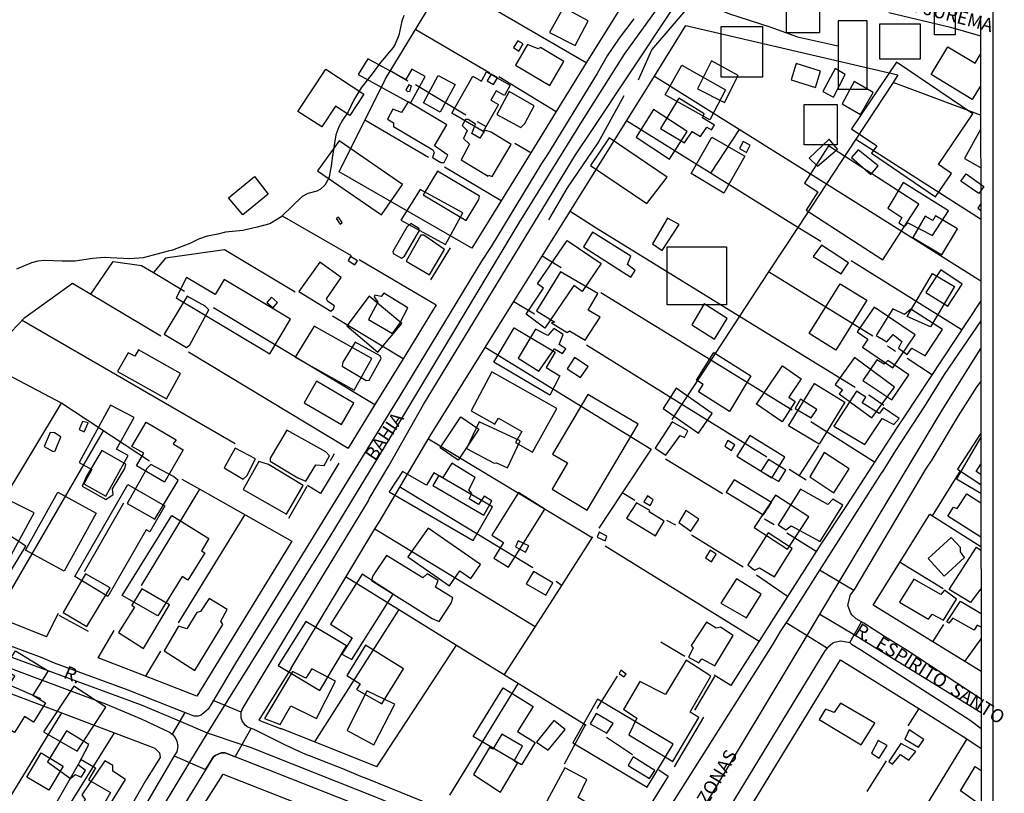
# Model space of a CAD drawing. Units: millimetres. Extents: x 187945 to 190368, y 1671513 to 1674304.
# Drawn here: x 190176 to 190361, y 1673588 to 1673733 of the extents above; entities that cross this region are included whole.
import ezdxf
from ezdxf.enums import TextEntityAlignment as Align

# ---------------------------------------------------------------- set-up
doc = ezdxf.new("R2010")
doc.units = ezdxf.units.MM
doc.header["$MEASUREMENT"] = 0
for name, color, linetype in [('EDIFICAÇÃO_REFERENCIAL', 30, 'Continuous'), ('IMAGEM', 7, 'Continuous'), ('V-CRUZAMENTO', 1, 'Continuous'), ('V-EDIFICACAO', 2, 'Continuous'), ('V-EIXO_DE_LOGRADOURO', 3, 'Continuous'), ('V-LOTE', 1, 'Continuous'), ('V-NOME_DOS_LOGRADOUROS', 7, 'Continuous'), ('V-QUADRA', 4, 'Continuous'), ('V-TALVEGUE', 7, 'Continuous'), ('V-TESTADA', 140, 'Continuous'), ('V-VALETA', 6, 'Continuous'), ('X-LIMITE_5000', 7, 'Continuous')]:
    doc.layers.add(name, color=color, linetype=linetype)
picture_1 = doc.add_image_def('image1.jpg', size_in_pixel=(4023, 4630))

# ---------------------------------------------------------------- blocks, each defined once
blk = doc.blocks.new('VALQUA')
at = {"layer": 'V-QUADRA'}
for points in [[(190291.27, 1673732.99), (190288.48, 1673729.36), (190286.27, 1673726.02), (190284.41, 1673722.69), (190275.06, 1673707.5), (190273.94, 1673705.83), (190264.48, 1673690.25), (190262.68, 1673687.54), (190247.34, 1673662.25), (190216.56, 1673612.12), (190212.09, 1673604.64), (190211.42, 1673603.52), (190210.12, 1673602.37), (190209.56, 1673602.19), (190208.79, 1673602.16), (190207.46, 1673602.69), (190196.42, 1673607.05), (190182.61, 1673612.14), (190180.26, 1673613.13), (190172.12, 1673616.14)], [(190171.01, 1673612.38), (190192.15, 1673604.5), (190198.83, 1673601.66), (190204.18, 1673599.16), (190204.66, 1673598.78), (190204.77, 1673598.7), (190205.22, 1673598.15), (190205.52, 1673597.5), (190205.7, 1673596.56), (190205.52, 1673595.51), (190205.06, 1673594.72), (190199.42, 1673585.13), (190199.15, 1673584.53), (190196.33, 1673579.97), (190191.29, 1673571.37), (190169.2, 1673535.25)]]:
    blk.add_lwpolyline(points, dxfattribs=at)

msp = doc.modelspace()

# ---------------------------------------------------------------- linework, layer by layer
at = {"layer": 'EDIFICAÇÃO_REFERENCIAL'}
for points in [[(190319.88, 1673738.5), (190326.1, 1673738.5), (190326.1, 1673730.34), (190319.88, 1673730.34)], [(190347.68, 1673734.42), (190351.56, 1673734.42), (190351.56, 1673729.96), (190347.68, 1673729.96)], [(190307.63, 1673731.51), (190315.41, 1673731.51), (190315.41, 1673722), (190307.63, 1673722)], [(190335.05, 1673732.61), (190329.6, 1673732.61), (190329.6, 1673719.79), (190335.05, 1673719.79)], [(190337.38, 1673732.03), (190344.96, 1673732.03), (190344.96, 1673725.42), (190337.38, 1673725.42)], [(190239.55, 1673722.53), (190249.36, 1673717.13), (190252.13, 1673722.14), (190249.6, 1673723.54), (190248.51, 1673721.56), (190241.39, 1673725.49)], [(190305.5, 1673714.04), (190297.14, 1673718.7), (190300.23, 1673724.25), (190308.46, 1673719.66)], [(190335.82, 1673707.76), (190347.87, 1673699.6), (190350.83, 1673703.98), (190348.4, 1673705.62), (190354.84, 1673715.15), (190340.54, 1673724.82), (190332.11, 1673712.36), (190336.83, 1673709.17)], [(190228.22, 1673715.61), (190233.47, 1673723.55), (190240.63, 1673718.82), (190238, 1673714.84), (190235.32, 1673716.61), (190232.74, 1673712.71)], [(190251.78, 1673717.19), (190254.56, 1673722.35), (190257.72, 1673720.65), (190254.92, 1673715.47)], [(190257.14, 1673715.27), (190261.03, 1673722.19), (190262.66, 1673721.28), (190263.65, 1673723.04), (190268.08, 1673720.55), (190266.97, 1673718.56), (190265.42, 1673719.43), (190264.44, 1673717.69), (190265.85, 1673716.9), (190262.99, 1673711.81)], [(190323.19, 1673716.88), (190329.41, 1673716.88), (190329.41, 1673709.31), (190323.19, 1673709.31)], [(190291.7, 1673710.74), (190297.92, 1673706.66), (190301.28, 1673711.8), (190294.93, 1673715.97)], [(190297.53, 1673703.29), (190286.65, 1673710.67), (190283.11, 1673705.46), (190293.68, 1673698.3)], [(190302, 1673703.94), (190305.89, 1673710.74), (190312.08, 1673707.19), (190308.11, 1673700.26)], [(190231.94, 1673704.46), (190243.95, 1673696.18), (190247.89, 1673701.9), (190235.99, 1673710.11)], [(190323.58, 1673697.08), (190337.96, 1673687.76), (190344.73, 1673698.2), (190327.79, 1673709.17), (190323.24, 1673702.15), (190325.79, 1673700.5)], [(190222.64, 1673700.07), (190217.91, 1673696.18), (190215.24, 1673699.42), (190220.08, 1673703.4)], [(190353.6, 1673703.9), (190356.92, 1673701.54), (190355.98, 1673700.18), (190352.6, 1673702.54)], [(190247.53, 1673695.23), (190255.91, 1673690.64), (190259.15, 1673696.57), (190251.19, 1673700.93)], [(190343.58, 1673691.95), (190349.03, 1673688.69), (190351.94, 1673693.56), (190347.86, 1673696), (190347.33, 1673695.12), (190345.93, 1673695.96)], [(190271.04, 1673677.59), (190274.34, 1673682.44), (190273.19, 1673683.23), (190278.76, 1673691.41), (190285.14, 1673687.06), (190281.58, 1673681.83), (190279.98, 1673682.92), (190274.57, 1673674.97)], [(190297.53, 1673690.19), (190308.61, 1673690.19), (190308.61, 1673679.32), (190297.53, 1673679.32)], [(190342.54, 1673677.15), (190347.31, 1673685.2), (190351.4, 1673682.78), (190346.9, 1673675.19)], [(190205.41, 1673680.66), (190222.96, 1673670.14), (190226.86, 1673676.65), (190214.44, 1673684.1), (190212.73, 1673681.24), (190207.36, 1673684.45)], [(190324.16, 1673673.97), (190329.99, 1673683.29), (190334.97, 1673680.18), (190329.12, 1673670.83)], [(190237.39, 1673675.37), (190243.22, 1673670.46), (190247.72, 1673675.8), (190241.58, 1673680.97)], [(190334.13, 1673671.37), (190339.82, 1673667.51), (190344.01, 1673673.69), (190336.31, 1673678.91), (190333.15, 1673674.25), (190335.15, 1673672.9)], [(190227.75, 1673669.51), (190238.82, 1673663.3), (190242.14, 1673669.23), (190231.32, 1673675.29)], [(190275.51, 1673662.38), (190265.02, 1673668.59), (190268.81, 1673675.01), (190276.51, 1673670.45), (190274.79, 1673667.55), (190277.38, 1673666.02)], [(190194.43, 1673666.84), (190203.59, 1673661.71), (190206.25, 1673666.46), (190198.32, 1673670.9), (190197.63, 1673669.67), (190196.43, 1673670.35)], [(190309.19, 1673659.32), (190303.36, 1673663.01), (190304.24, 1673664.4), (190303.01, 1673665.18), (190306.29, 1673670.36), (190313.21, 1673665.98)], [(190329.03, 1673664.4), (190330.39, 1673663.41), (190329.8, 1673662.61), (190335.92, 1673658.11), (190340.18, 1673663.91), (190332.66, 1673669.45)], [(190260.74, 1673659.46), (190265.21, 1673656.94), (190265.85, 1673658.07), (190270.27, 1673655.58), (190269.08, 1673653.48), (190272.23, 1673651.7), (190276.84, 1673659.85), (190264.62, 1673666.74)], [(190319.1, 1673657.38), (190314.24, 1673660.68), (190319.12, 1673667.86), (190322.67, 1673665.44), (190320.33, 1673661.99), (190321.51, 1673661.18)], [(190320.27, 1673656.6), (190325.13, 1673664.56), (190330.85, 1673661.07), (190326.03, 1673653.18)], [(190296.75, 1673659.9), (190303.36, 1673655.24), (190305.96, 1673658.93), (190299.21, 1673663.69)], [(190282.51, 1673640.83), (190292.04, 1673656.94), (190282.6, 1673662.52), (190275.99, 1673651.34), (190278.8, 1673649.67), (190275.91, 1673644.78)], [(190193.1, 1673660.51), (190187.22, 1673649.75), (190189.58, 1673648.46), (190188.08, 1673645.72), (190192.24, 1673643.45), (190196.42, 1673651.07), (190194.24, 1673652.26), (190197.5, 1673658.2)], [(190206.73, 1673652.11), (190203.2, 1673646.06), (190197.94, 1673649.13), (190199.32, 1673651.5), (190197.11, 1673652.78), (190199.76, 1673657.31), (190205.39, 1673654.02), (190204.86, 1673653.26)], [(190254.91, 1673652.48), (190258.8, 1673658.3), (190262.2, 1673656.03), (190258.29, 1673650.16)], [(190310.55, 1673650.97), (190317.16, 1673646.89), (190319.56, 1673650.78), (190313.02, 1673654.81)], [(190245.35, 1673644.28), (190261.1, 1673635.15), (190264.72, 1673641.41), (190253.71, 1673647.79), (190252.37, 1673645.48), (190247.89, 1673648.08)], [(190177.12, 1673633.29), (190183.18, 1673644.21), (190190.38, 1673640.22), (190184.37, 1673629.38)], [(190186.37, 1673628.35), (190196.32, 1673645.61), (190203.26, 1673641.62), (190200.46, 1673636.77), (190199.8, 1673637.15), (190192.59, 1673624.62)], [(190173.4, 1673642.99), (190168.66, 1673633.87), (190173.75, 1673631.11), (190178.77, 1673640.34)], [(190267.74, 1673630.15), (190274.54, 1673641.02), (190269.6, 1673644.11), (190264.6, 1673636.11), (190266.83, 1673634.72), (190265.02, 1673631.82)], [(190313.85, 1673637.57), (190320.07, 1673633.5), (190324.06, 1673639.58), (190317.84, 1673643.65)], [(190195.25, 1673624.83), (190204.58, 1673639.81), (190211.54, 1673635.47), (190210.13, 1673633.21), (190210.8, 1673632.79), (190207.61, 1673627.66), (190206.51, 1673628.34), (190201.94, 1673621.01)], [(190248.88, 1673632.09), (190256.66, 1673626.65), (190258.6, 1673629.43), (190260.66, 1673627.99), (190262.49, 1673630.6), (190252.68, 1673637.45)], [(190238.36, 1673612.82), (190246.13, 1673625.06), (190240.27, 1673628.78), (190234.33, 1673619.44), (190238.42, 1673616.84), (190236.48, 1673613.79)], [(190224.56, 1673611.66), (190232.33, 1673607), (190237.35, 1673615.37), (190229.72, 1673619.94)], [(190243.99, 1673604.48), (190248.08, 1673611.08), (190240.93, 1673615.5), (190237.4, 1673609.78), (190239.91, 1673608.23), (190239.26, 1673607.19)], [(190170.33, 1673601.9), (190175.13, 1673609.69), (190173.1, 1673610.95), (190175.26, 1673614.45), (190181.37, 1673610.67), (190178.55, 1673606.12), (190180.88, 1673604.68), (190178.65, 1673601.07), (190176.93, 1673602.13), (190175.08, 1673599.09)], [(190186.81, 1673595.6), (190192.23, 1673603.86), (190186.19, 1673607.83), (190180.55, 1673599.25)], [(190261.13, 1673598.35), (190266.76, 1673607.47), (190272.35, 1673604.02), (190269.42, 1673599.28), (190272.74, 1673597.23), (190270.18, 1673593.08)], [(190279.79, 1673597.18), (190293.78, 1673588.84), (190298.61, 1673596.93), (190284.44, 1673605.39)], [(190184.23, 1673592.82), (190181.5, 1673588.28), (190177.37, 1673590.76), (190180.11, 1673595.31)], [(190177.25, 1673576), (190187.58, 1673594.06), (190190.28, 1673592.51), (190188.98, 1673590.24), (190193.12, 1673587.87), (190183.97, 1673571.87)]]:
    msp.add_lwpolyline(points, close=True, dxfattribs=at)
for points in [[(190356.3, 1673720.42), (190354.75, 1673717.84), (190347.01, 1673722.49), (190350.14, 1673727.7), (190355.26, 1673724.62), (190356.29, 1673726.33)], [(190356.3, 1673712.18), (190353.28, 1673706.76), (190356.31, 1673705.07)], [(190356.36, 1673654.53), (190351.76, 1673646.7), (190356.36, 1673644)]]:
    msp.add_lwpolyline(points, dxfattribs=at)
at = {"layer": 'V-CRUZAMENTO'}
for points in [[(190323.76, 1673617.32), (190327.57, 1673614.95), (190327.57, 1673614.95), (190327.74, 1673615.17), (190328.55, 1673615.86), (190328.92, 1673616.05), (190330.08, 1673616.28), (190331.44, 1673616.03), (190331.44, 1673616.03), (190331.75, 1673615.97), (190331.75, 1673615.97), (190333.95, 1673619.86), (190333.95, 1673619.86), (190332.94, 1673620.43), (190332.19, 1673621.1), (190331.88, 1673621.62), (190331.42, 1673623), (190331.9, 1673624.91), (190332.5, 1673625.77), (190332.5, 1673625.77), (190329.78, 1673627.37), (190329.78, 1673627.37), (190326.09, 1673629.56), (190326.09, 1673629.56), (190320.15, 1673620.19), (190319.85, 1673619.75), (190319.85, 1673619.75), (190323.76, 1673617.32)], [(190205.06, 1673594.72), (190210.92, 1673592.16), (190210.92, 1673592.16), (190211.39, 1673592.93), (190211.39, 1673592.93), (190212.34, 1673594.49), (190212.73, 1673594.79), (190213.86, 1673595.27), (190214.61, 1673595.27), (190215.85, 1673594.78), (190215.85, 1673594.78), (190216.45, 1673594.54), (190216.45, 1673594.54), (190219.5, 1673599.87), (190219.5, 1673599.87), (190218.73, 1673600.17), (190218.37, 1673600.46), (190217.77, 1673601.3), (190217.58, 1673601.87), (190217.59, 1673602.8), (190217.62, 1673602.9), (190217.62, 1673602.9), (190212.37, 1673605.11), (190212.37, 1673605.11), (190212.09, 1673604.64), (190212.09, 1673604.64), (190211.42, 1673603.52), (190210.12, 1673602.37), (190209.56, 1673602.19), (190208.79, 1673602.16), (190207.46, 1673602.69), (190207.46, 1673602.69), (190207.02, 1673602.86), (190207.02, 1673602.86), (190204.66, 1673598.78), (190204.66, 1673598.78), (190204.77, 1673598.7), (190205.22, 1673598.15), (190205.52, 1673597.5), (190205.7, 1673596.56), (190205.52, 1673595.51), (190205.06, 1673594.72)]]:
    msp.add_lwpolyline(points, close=True, dxfattribs=at)
at = {"layer": 'V-EDIFICACAO'}
for points in [[(190278.06, 1673735.11), (190278.06, 1673735.11), (190275.46, 1673730.4), (190280.23, 1673727.94), (190282.67, 1673732.61), (190278.06, 1673735.11)], [(190269.48, 1673728.85), (190268.69, 1673727.57), (190269.66, 1673726.88), (190270.49, 1673728.25), (190269.48, 1673728.85)], [(190273.32, 1673727.32), (190271.34, 1673728.13), (190269.07, 1673724.24), (190275.49, 1673720.47), (190278.12, 1673724.98), (190273.74, 1673727.58), (190273.32, 1673727.32)], [(190305.8, 1673725.11), (190305.8, 1673725.11), (190303.18, 1673719.85), (190308.28, 1673717.26), (190310.84, 1673722.35), (190305.8, 1673725.11)], [(190321.71, 1673724.56), (190320.74, 1673721.51), (190325.32, 1673720.08), (190326.26, 1673723.13), (190321.71, 1673724.56)], [(190329.05, 1673723.65), (190326.68, 1673719.33), (190328.69, 1673718.3), (190330.93, 1673722.55), (190329.05, 1673723.65)], [(190264.51, 1673722.6), (190263.76, 1673721.34), (190264.96, 1673720.62), (190265.71, 1673721.92), (190264.51, 1673722.6)], [(190249.07, 1673720.57), (190248.49, 1673719.66), (190248.78, 1673719.33), (190249.24, 1673719.4), (190249.56, 1673720.41), (190249.07, 1673720.57)], [(190332.59, 1673721.22), (190332.59, 1673721.22), (190330.35, 1673717.01), (190330.35, 1673717.01), (190333.79, 1673715.05), (190336.16, 1673719.17), (190332.59, 1673721.22)], [(190267.87, 1673719.33), (190265.56, 1673715.02), (190270.07, 1673712.58), (190270.79, 1673713.36), (190272.57, 1673716.67), (190267.87, 1673719.33)], [(190299.71, 1673718.07), (190299.71, 1673718.07), (190296.23, 1673712.39), (190296.23, 1673712.39), (190300.78, 1673709.73), (190302.23, 1673711.84), (190303.76, 1673710.9), (190304.97, 1673712.67), (190305.8, 1673712.17), (190306.36, 1673713.01), (190304.15, 1673714.4), (190304.47, 1673715.12), (190299.71, 1673718.07)], [(190248.91, 1673717.42), (190247.65, 1673715.41), (190246.05, 1673716.02), (190245.05, 1673714.14), (190246.15, 1673713.46), (190246.15, 1673712.78), (190253.55, 1673708.4), (190253.81, 1673707.88), (190253.49, 1673706.97), (190255.08, 1673705.99), (190255.66, 1673705.99), (190256.38, 1673707.42), (190253.88, 1673709.14), (190256.15, 1673713.07), (190248.91, 1673717.42)], [(190264.49, 1673711.71), (190263.32, 1673712.1), (190262.38, 1673710.6), (190260.86, 1673711.45), (190261.57, 1673713.2), (190260.21, 1673714.08), (190259.65, 1673714.08), (190259.04, 1673712.94), (190260.01, 1673712), (190259.3, 1673710.54), (190260.4, 1673709.44), (190258.84, 1673706.51), (190263.91, 1673703.46), (190264, 1673703.66), (190264.69, 1673703.37), (190268.26, 1673709.37), (190264.49, 1673711.71)], [(190311.75, 1673709.95), (190311.07, 1673708.62), (190312.4, 1673707.88), (190313.11, 1673709.27), (190311.75, 1673709.95)], [(190327.88, 1673710.38), (190324.17, 1673706.8), (190324.17, 1673706.8), (190325.71, 1673705.35), (190325.71, 1673705.35), (190329.47, 1673708.53), (190327.88, 1673710.38), (190327.88, 1673710.38)], [(190333.33, 1673708.4), (190332.07, 1673706.97), (190332.07, 1673706.97), (190335.73, 1673703.79), (190337.07, 1673705.38), (190333.33, 1673708.4)], [(190254.43, 1673704.4), (190251.73, 1673699.93), (190259.82, 1673695.12), (190262.19, 1673699.05), (190262.32, 1673699.73), (190254.43, 1673704.4)], [(190341.8, 1673702.29), (190338.88, 1673697.46), (190341.51, 1673695.71), (190340.95, 1673694.71), (190342.06, 1673694), (190342.65, 1673694.73), (190347.29, 1673692.3), (190350.28, 1673696.97), (190341.8, 1673702.29)], [(190235.43, 1673695.51), (190236.18, 1673694.45), (190236.57, 1673694.75), (190235.84, 1673695.78), (190235.54, 1673695.58), (190235.43, 1673695.51)], [(190248.68, 1673693.89), (190246.05, 1673689.31), (190246.09, 1673688.95), (190247.68, 1673688.05), (190248.26, 1673688.47), (190251.05, 1673693.24), (190250.92, 1673693.63), (190249.43, 1673694.57), (190248.68, 1673693.89)], [(190294.77, 1673690.77), (190296.56, 1673689.54), (190296.56, 1673689.54), (190299.74, 1673694.37), (190297.6, 1673695.58), (190294.77, 1673690.77)], [(190251.86, 1673692.4), (190251.31, 1673692.4), (190248.55, 1673687.53), (190252.94, 1673684.93), (190255.76, 1673689.73), (190251.86, 1673692.4)], [(190283.48, 1673692.95), (190281.82, 1673690.19), (190290.72, 1673684.54), (190291.5, 1673685.74), (190290.1, 1673686.91), (190290.68, 1673688.44), (190283.48, 1673692.95)], [(190326.48, 1673690.54), (190326.48, 1673690.54), (190324.89, 1673688.37), (190330.18, 1673685.16), (190331.52, 1673687.2), (190326.48, 1673690.54)], [(190232.33, 1673687.33), (190228.43, 1673681.85), (190234.4, 1673678.15), (190234.95, 1673678.57), (190235.08, 1673679.12), (190233.85, 1673679.96), (190233.62, 1673680.45), (190236.35, 1673684.44), (190232.33, 1673687.33)], [(190238.11, 1673688.36), (190237.66, 1673687.63), (190238.91, 1673686.82), (190239.42, 1673687.6), (190238.11, 1673688.36)], [(190277.47, 1673685.51), (190277.47, 1673685.51), (190272.99, 1673678.21), (190272.99, 1673678.21), (190276.44, 1673676.07), (190275.82, 1673675.95), (190278.73, 1673674.13), (190279.19, 1673674.45), (190282.15, 1673672.69), (190282.15, 1673672.69), (190284.95, 1673676.99), (190284.95, 1673676.99), (190282.67, 1673678.35), (190282.67, 1673678.35), (190284.48, 1673681.46), (190277.47, 1673685.51)], [(190348.82, 1673685.87), (190348.82, 1673685.87), (190346.02, 1673681.65), (190350.18, 1673679.09), (190352.84, 1673683.21), (190348.82, 1673685.87)], [(190244.37, 1673681.49), (190243.85, 1673680.91), (190242.65, 1673681.16), (190242.52, 1673680.84), (190243.26, 1673679.83), (190241.48, 1673676.59), (190245.96, 1673673.96), (190247.29, 1673675.74), (190248.88, 1673678.73), (190244.37, 1673681.49)], [(190203.18, 1673673.8), (190207.37, 1673671.33), (190207.98, 1673671.85), (190211.52, 1673678.37), (190210.87, 1673679.09), (190207.46, 1673680.97), (190203.18, 1673673.8)], [(190223.3, 1673680.77), (190222.41, 1673679.76), (190223.58, 1673678.74), (190224.39, 1673679.75), (190223.3, 1673680.77)], [(190304.45, 1673679.48), (190302.11, 1673675.55), (190306.39, 1673672.86), (190308.76, 1673676.78), (190308.76, 1673676.78), (190304.45, 1673679.48)], [(190343.23, 1673678.54), (190342, 1673677.53), (190339.86, 1673678.6), (190336.74, 1673673.54), (190338.74, 1673672.37), (190338.74, 1673672.37), (190339.9, 1673673.73), (190339.9, 1673673.73), (190341.54, 1673672.47), (190340.9, 1673671.2), (190340.9, 1673671.2), (190342.52, 1673670.03), (190343.43, 1673671.2), (190343.43, 1673671.2), (190345.89, 1673669.74), (190349.14, 1673674.71), (190343.23, 1673678.54)], [(190275.1, 1673673.57), (190272.83, 1673674.77), (190269.55, 1673669.29), (190269.55, 1673669.29), (190273.45, 1673666.85), (190273.45, 1673666.85), (190276.35, 1673671.04), (190276.35, 1673671.04), (190277.9, 1673670.19), (190277.9, 1673670.19), (190278.51, 1673671.04), (190277.28, 1673671.88), (190278.03, 1673673.76), (190276.27, 1673674.89), (190275.1, 1673673.57)], [(190238.98, 1673672.34), (190236.67, 1673668.6), (190236.54, 1673667.82), (190241.02, 1673665.1), (190241.58, 1673665.2), (190243.88, 1673669.25), (190243.65, 1673669.74), (190238.98, 1673672.34)], [(190280.14, 1673669.45), (190278.77, 1673667.34), (190281.24, 1673665.68), (190282.7, 1673667.73), (190280.14, 1673669.45)], [(190338.24, 1673668.2), (190336.83, 1673669.03), (190336.83, 1673669.03), (190334.21, 1673665.1), (190334.21, 1673665.1), (190339.63, 1673661.53), (190342.84, 1673666.21), (190342.84, 1673666.21), (190338.92, 1673668.9), (190338.24, 1673668.2)], [(190231.71, 1673665.03), (190229.4, 1673660.94), (190236.45, 1673656.85), (190238.72, 1673660.91), (190231.71, 1673665.03)], [(190334.08, 1673660.94), (190334.75, 1673662.01), (190333.04, 1673663.12), (190328.76, 1673656.59), (190328.76, 1673656.59), (190334.58, 1673653.14), (190334.58, 1673653.14), (190337.86, 1673658.03), (190337.86, 1673658.03), (190340.02, 1673656.87), (190341.03, 1673657.99), (190341.03, 1673657.99), (190338.11, 1673660.02), (190337.26, 1673658.93), (190334.08, 1673660.94)], [(190322.49, 1673661.63), (190321.52, 1673659.91), (190324.54, 1673658.15), (190325.58, 1673659.71), (190322.49, 1673661.63)], [(190187.86, 1673657.42), (190187.2, 1673655.96), (190188.15, 1673655.51), (190188.89, 1673657.17), (190187.86, 1673657.42)], [(190262.25, 1673657.41), (190259.85, 1673652.37), (190265.04, 1673649.65), (190265.5, 1673649.71), (190267.54, 1673648.77), (190269.94, 1673653.84), (190262.25, 1673657.41)], [(190295.26, 1673652.44), (190297.25, 1673651.15), (190297.25, 1673651.15), (190299.93, 1673654.81), (190299.93, 1673654.81), (190300.75, 1673654.42), (190301.39, 1673655.72), (190298.47, 1673657.41), (190295.26, 1673652.44)], [(190181.76, 1673655.39), (190180.65, 1673652.76), (190182.31, 1673651.82), (190182.7, 1673651.92), (190183.77, 1673654.55), (190182.57, 1673655.3), (190181.76, 1673655.39)], [(190226.16, 1673655.82), (190223.07, 1673650.59), (190223.01, 1673650.01), (190228.24, 1673646.86), (190229.73, 1673646.27), (190231.61, 1673649.29), (190233.14, 1673649.19), (190234.18, 1673651.01), (190233.49, 1673651.76), (190226.16, 1673655.82)], [(190308.9, 1673653.89), (190308.32, 1673652.82), (190309.6, 1673651.99), (190310.21, 1673653.05), (190308.9, 1673653.89)], [(190188.57, 1673647.21), (190187.79, 1673645.33), (190192.21, 1673642.83), (190193.57, 1673643.74), (190193.47, 1673644.84), (190195.75, 1673648.61), (190195.97, 1673649.45), (190191.49, 1673651.99), (190188.57, 1673647.21)], [(190216.49, 1673652.47), (190214.41, 1673648.74), (190217.98, 1673646.6), (190218.66, 1673647.28), (190220.28, 1673650.43), (190216.49, 1673652.47)], [(190326.94, 1673651.64), (190326.94, 1673651.64), (190324.28, 1673647.05), (190324.28, 1673647.05), (190328.77, 1673644.05), (190328.77, 1673644.05), (190331.65, 1673648.58), (190331.65, 1673648.58), (190326.94, 1673651.64)], [(190222.75, 1673649.36), (190220.9, 1673649.91), (190217.98, 1673644.68), (190226.09, 1673640.04), (190229.24, 1673645.43), (190222.75, 1673649.36)], [(190316.49, 1673650.3), (190315.09, 1673648.12), (190318.47, 1673646.18), (190319.77, 1673648.32), (190316.49, 1673650.3)], [(190199.93, 1673648.64), (190196.23, 1673642.05), (190201.43, 1673639.13), (190205.78, 1673646.37), (190204.93, 1673647.12), (190200.68, 1673649.39), (190199.93, 1673648.64)], [(190257.09, 1673649.65), (190255.4, 1673646.95), (190254.68, 1673647.31), (190253.58, 1673645.46), (190263.09, 1673639.85), (190263.09, 1673639.85), (190264.59, 1673642.54), (190263.18, 1673643.41), (190262.15, 1673641.89), (190260.34, 1673642.96), (190260.86, 1673643.95), (190260.3, 1673644.62), (190261.5, 1673646.92), (190257.09, 1673649.65)], [(190310.06, 1673646.5), (190308.57, 1673644.16), (190315.55, 1673639.91), (190315.55, 1673639.91), (190317.07, 1673642.25), (190310.06, 1673646.5)], [(190322.49, 1673644.75), (190318.34, 1673638.06), (190319.77, 1673637.15), (190320.74, 1673637.87), (190326.19, 1673634.95), (190326.19, 1673634.95), (190330.44, 1673641.73), (190328.56, 1673642.9), (190327.62, 1673641.86), (190322.49, 1673644.75)], [(190293.8, 1673643.53), (190293.13, 1673642.37), (190294.31, 1673641.66), (190294.91, 1673642.78), (190293.8, 1673643.53)], [(190294.16, 1673640.5), (190294.28, 1673640.74), (190291.75, 1673642.16), (190289.87, 1673639.29), (190295.33, 1673636.02), (190295.33, 1673636.02), (190296.92, 1673638.78), (190294.16, 1673640.5)], [(190301.04, 1673640.72), (190299.71, 1673638.48), (190299.71, 1673638.48), (190301.98, 1673636.86), (190303.47, 1673639.1), (190301.04, 1673640.72)], [(190172.86, 1673636.93), (190169.99, 1673632.45), (190169.99, 1673632.45), (190174.23, 1673629.82), (190174.52, 1673629.63), (190177.21, 1673634.04), (190172.86, 1673636.93)], [(190269.59, 1673635.08), (190269.03, 1673633.94), (190270.92, 1673632.93), (190271.53, 1673634.13), (190269.59, 1673635.08)], [(190284.74, 1673636.7), (190284.35, 1673635.72), (190285.85, 1673635.04), (190286.2, 1673635.92), (190284.74, 1673636.7)], [(190312.63, 1673630.56), (190313.92, 1673629.56), (190314.8, 1673629.98), (190317.62, 1673628.32), (190320.93, 1673633.65), (190320.93, 1673633.65), (190316.46, 1673636.57), (190312.63, 1673630.56)], [(190346.45, 1673631.73), (190349.46, 1673628.45), (190353.29, 1673631.96), (190352.52, 1673632.97), (190352.55, 1673633.78), (190350.76, 1673635.66), (190346.45, 1673631.73)], [(190305.6, 1673633.28), (190304.7, 1673631.88), (190305.8, 1673631.11), (190306.72, 1673632.58), (190305.6, 1673633.28)], [(190244.85, 1673632.32), (190242.29, 1673628.49), (190242.03, 1673627.64), (190253.42, 1673620.5), (190254.72, 1673619.95), (190256.99, 1673623.39), (190257.29, 1673624.36), (190254.07, 1673626.34), (190254.53, 1673627.64), (190252.51, 1673628.88), (190251.7, 1673628.1), (190244.85, 1673632.32)], [(190188.39, 1673628.9), (190184.19, 1673621.64), (190184.19, 1673621.64), (190188.67, 1673618.98), (190193.01, 1673626.23), (190193.01, 1673626.23), (190188.39, 1673628.9), (190188.39, 1673628.9)], [(190272.41, 1673629.33), (190271.08, 1673626.99), (190274.75, 1673624.88), (190274.75, 1673624.88), (190276.05, 1673627.19), (190272.41, 1673629.33)], [(190310.52, 1673627.93), (190307.59, 1673623.39), (190312.37, 1673620.6), (190315.16, 1673625.08), (190310.52, 1673627.93), (190310.52, 1673627.93)], [(190343.75, 1673627.87), (190341.06, 1673623.55), (190341.06, 1673623.55), (190346.54, 1673620.37), (190347.25, 1673621.31), (190347.25, 1673621.31), (190349.37, 1673620.21), (190351.77, 1673624.1), (190349.56, 1673625.83), (190349.56, 1673625.83), (190348.82, 1673624.98), (190343.75, 1673627.87)], [(190198.98, 1673626.07), (190198.8, 1673625.76), (190197.11, 1673622.97), (190197.59, 1673622.61), (190194.61, 1673617.87), (190199.3, 1673614.89), (190199.3, 1673614.89), (190204.15, 1673623.03), (190204.15, 1673623.03), (190198.98, 1673626.07)], [(190207.4, 1673618.55), (190205.87, 1673619.07), (190203.15, 1673614.46), (190208.88, 1673610.75), (190208.88, 1673610.75), (190214.15, 1673619.37), (190213.79, 1673620.01), (190214.96, 1673622.16), (190211.59, 1673624.27), (190209.99, 1673621.83), (190209.28, 1673621.64), (190207.4, 1673618.55)], [(190304.9, 1673619.82), (190304.9, 1673619.82), (190302.01, 1673615.44), (190302.38, 1673614.91), (190301.49, 1673613.26), (190303.48, 1673612.19), (190304.02, 1673612.91), (190306.46, 1673611.61), (190309.9, 1673617.32), (190307.53, 1673618.85), (190306.72, 1673618.68), (190304.9, 1673619.82)], [(190227.2, 1673610.54), (190221.97, 1673601.74), (190224.93, 1673600.64), (190226.94, 1673604.11), (190231.35, 1673601.9), (190231.7, 1673601.73), (190235.28, 1673608.75), (190230.86, 1673611.06), (190229.76, 1673609.3), (190227.2, 1673610.54)], [(190292.4, 1673608.69), (190289.48, 1673603.72), (190289.34, 1673603.52), (190291.82, 1673601.81), (190290.33, 1673598.69), (190298.57, 1673593.69), (190303.47, 1673601.9), (190301.8, 1673602.93), (190301.95, 1673603.17), (190305.68, 1673609.69), (190301.1, 1673612.71), (190297.18, 1673606.25), (190292.4, 1673608.69)], [(190288.8, 1673610.83), (190288.48, 1673610.21), (190289.39, 1673609.56), (190289.84, 1673610.05), (190288.8, 1673610.83)], [(190241.19, 1673606.9), (190237.49, 1673599.5), (190242.22, 1673596.91), (190242.46, 1673596.78), (190246.4, 1673604.43), (190246.12, 1673604.57), (190241.19, 1673606.9)], [(190330.02, 1673604.63), (190328.85, 1673602.84), (190327.2, 1673603.49), (190326, 1673601.55), (190326, 1673601.55), (190333.92, 1673596.78), (190336.45, 1673600.86), (190330.02, 1673604.63)], [(190284.22, 1673602.68), (190283.06, 1673600.74), (190286.2, 1673598.98), (190286.2, 1673598.98), (190287.37, 1673600.83), (190284.22, 1673602.68)], [(190276.25, 1673601.37), (190273.03, 1673597.29), (190273.03, 1673597.29), (190275.17, 1673595.77), (190278.39, 1673599.7), (190278.39, 1673599.7), (190276.25, 1673601.37), (190276.25, 1673601.37)], [(190184.84, 1673599.44), (190181.24, 1673593.63), (190185.6, 1673590.5), (190185.6, 1673590.5), (190186.46, 1673591.23), (190187.6, 1673590.71), (190188.38, 1673592), (190187.01, 1673593.04), (190189.03, 1673596.84), (190184.84, 1673599.44)], [(190266.47, 1673598.8), (190266.47, 1673598.8), (190264.78, 1673595.96), (190264.19, 1673596.28), (190261.15, 1673591.23), (190261.15, 1673591.23), (190265.95, 1673588.11), (190266.22, 1673587.95), (190269.42, 1673593.32), (190268.78, 1673593.82), (190270.4, 1673596.55), (190270.4, 1673596.55), (190266.47, 1673598.8)], [(190342.88, 1673599.6), (190342.1, 1673597.88), (190344.63, 1673596.39), (190344.63, 1673596.39), (190345.63, 1673597.78), (190345.63, 1673597.78), (190342.88, 1673599.6)], [(190337.07, 1673597.59), (190335.83, 1673595.25), (190337.29, 1673594.32), (190337.29, 1673594.32), (190338.76, 1673596.66), (190337.07, 1673597.59), (190337.07, 1673597.59)], [(190341.35, 1673597.07), (190339.06, 1673593.65), (190339.79, 1673593.19), (190341.25, 1673594.99), (190342.84, 1673593.95), (190344.13, 1673595.52), (190341.35, 1673597.07)], [(190291.11, 1673594.54), (190290.2, 1673592.95), (190294.22, 1673590.51), (190295.2, 1673592), (190291.11, 1673594.54)], [(190187.73, 1673587.4), (190188.31, 1673586.52), (190187.6, 1673585.19), (190189.06, 1673584.25), (190190.36, 1673585.42), (190192.34, 1673584.54), (190195.91, 1673590.3), (190195.91, 1673590.3), (190193.51, 1673591.84), (190193.54, 1673592.95), (190192.05, 1673593.82), (190187.73, 1673587.4)], [(190278.32, 1673592.49), (190272.44, 1673581.59), (190272.44, 1673581.59), (190277.96, 1673579.35), (190278.93, 1673580.58), (190285.52, 1673577.85), (190286.96, 1673580.4), (190287.34, 1673580.32), (190288.15, 1673582.1), (190282.41, 1673584.86), (190282.54, 1673585.84), (190280.82, 1673586.91), (190282.47, 1673590.28), (190278.32, 1673592.49)]]:
    msp.add_lwpolyline(points, close=True, dxfattribs=at)
for points in [[(190356.31, 1673698.23), (190355.77, 1673697.45), (190356.31, 1673697.1)], [(190356.36, 1673647.53), (190355.49, 1673648.06), (190356.36, 1673649.44)], [(190356.37, 1673635.77), (190350.17, 1673639.69), (190351.2, 1673641.4), (190351.88, 1673641.12), (190353.72, 1673643.85), (190356.36, 1673642.21)], [(190356.38, 1673626.21), (190354.4, 1673623.51), (190350.41, 1673625.94), (190355.51, 1673633.86), (190356.37, 1673633.3)], [(190356.38, 1673618.86), (190355.66, 1673619.24), (190355.07, 1673618.3), (190351.09, 1673620.56), (190350.32, 1673619.62), (190349.96, 1673619.85), (190352.55, 1673623.74), (190356.38, 1673621.42)], [(190356.39, 1673610.55), (190353.33, 1673612.44), (190356.38, 1673616.71)], [(190356.41, 1673585.43), (190352.51, 1673588.15), (190355.3, 1673592.74), (190356.4, 1673592)]]:
    msp.add_lwpolyline(points, dxfattribs=at)
at = {"layer": 'V-EIXO_DE_LOGRADOURO'}
for points in [[(190214.35, 1673603.93), (190234.46, 1673636.18), (190246.23, 1673655.49), (190269.77, 1673694.69), (190281.54, 1673713.77), (190289.53, 1673726.35), (190297.15, 1673736.99), (190301.1, 1673740.93), (190304.56, 1673743.99)], [(190329.78, 1673627.37), (190349.07, 1673659.57), (190356.33, 1673671.11)], [(190206.32, 1673601.1), (190198.89, 1673604.27), (190171.66, 1673614.26), (190146.56, 1673624.17), (190137.64, 1673627.95)], [(190326.16, 1673621.33), (190329.78, 1673627.37)], [(190323.76, 1673617.32), (190326.16, 1673621.33)], [(190326.16, 1673621.33), (190332.44, 1673617.55)], [(190296.06, 1673571.39), (190303.78, 1673583.97), (190323.76, 1673617.32)], [(190332.44, 1673617.55), (190356.39, 1673602.89)], [(190211.27, 1673598.99), (190214.35, 1673603.93)], [(190211.27, 1673598.99), (190206.32, 1673601.1)], [(190208.16, 1673593.84), (190211.07, 1673598.67), (190211.27, 1673598.99)], [(190217.39, 1673596.93), (190211.27, 1673598.99)], [(190284.67, 1673569.33), (190280.23, 1673571.42), (190243.3, 1673586.81), (190219.32, 1673596.28), (190217.39, 1673596.93)], [(190169.91, 1673530.95), (190177.54, 1673543.05), (190208.16, 1673593.84)]]:
    msp.add_lwpolyline(points, dxfattribs=at)
at = {"layer": 'V-LOTE'}
for points in [[(190260.85, 1673689.92), (190235.98, 1673704.25), (190244.65, 1673721.72), (190253.92, 1673736.95), (190262.77, 1673750.71), (190283.42, 1673740.68)], [(190282.33, 1673724.7), (190261.29, 1673736.96), (190261.28, 1673736.96), (190256.09, 1673740.32)], [(190289.96, 1673736.98), (190283.25, 1673726.19)], [(190250.35, 1673730.96), (190264.24, 1673722.84)], [(190295.13, 1673722.23), (190301.04, 1673731.7)], [(190301.04, 1673731.7), (190340.77, 1673722.43), (190339.89, 1673721)], [(190283.25, 1673726.19), (190282.33, 1673724.7)], [(190282.33, 1673724.7), (190276.7, 1673715.58)], [(190248.87, 1673721.25), (190245.55, 1673723.18)], [(190265.92, 1673722.13), (190276.7, 1673715.58)], [(190274.08, 1673688.48), (190295.13, 1673722.23)], [(190295.13, 1673722.23), (190327.39, 1673701.99)], [(190259.75, 1673714.87), (190250.33, 1673720.58)], [(190339.89, 1673721), (190332.93, 1673710.41)], [(190356.3, 1673714.91), (190339.89, 1673721)], [(190276.7, 1673715.58), (190271.92, 1673707.84)], [(190240.82, 1673714), (190252.71, 1673707.03)], [(190263.6, 1673712.7), (190261.96, 1673713.63)], [(190322.05, 1673693.85), (190289.91, 1673713.85)], [(190305.68, 1673704.04), (190311.09, 1673712.21)], [(190271.92, 1673707.84), (190268.91, 1673709.61)], [(190332.93, 1673710.41), (190327.39, 1673701.99)], [(190332.93, 1673710.41), (190356.31, 1673695.46)], [(190271.92, 1673707.84), (190260.85, 1673689.92)], [(190255.76, 1673705.22), (190266.38, 1673698.88)], [(190327.39, 1673701.99), (190322.05, 1673693.85)], [(190327.39, 1673701.99), (190356.33, 1673683.83)], [(190225.28, 1673696), (190238.22, 1673688.6)], [(190279.33, 1673696.89), (190284.22, 1673693.74)], [(190284.19, 1673693.76), (190311.1, 1673677.2)], [(190322.05, 1673693.85), (190316.54, 1673685.48)], [(190326.31, 1673691.2), (190322.05, 1673693.85)], [(190227.76, 1673681.68), (190214.49, 1673689.64), (190203.39, 1673688.09), (190201.13, 1673685.39)], [(190268.77, 1673679.96), (190274.08, 1673688.48)], [(190277.61, 1673686.26), (190274.08, 1673688.48)], [(190189.42, 1673681.32), (190193.62, 1673687.42), (190198.93, 1673686.71), (190201.13, 1673685.39)], [(190239.72, 1673687.8), (190254.18, 1673679.31)], [(190352.67, 1673674.72), (190332.04, 1673687.56)], [(190201.13, 1673685.39), (190206.98, 1673681.89)], [(190316.54, 1673685.48), (190311.1, 1673677.2)], [(190336.1, 1673673.42), (190316.54, 1673685.48)], [(190169.07, 1673668.7), (190177.03, 1673676.92), (190185.97, 1673683.37), (190202.52, 1673673.51)], [(190305.67, 1673668.93), (190285.08, 1673681.55)], [(190254.18, 1673679.31), (190247.98, 1673669.21)], [(190263.38, 1673671.32), (190268.77, 1673679.96)], [(190268.77, 1673679.96), (190272.65, 1673677.65)], [(190356.33, 1673680.08), (190341.97, 1673658.34)], [(190212.42, 1673678.8), (190242.7, 1673660.61)], [(190216.45, 1673653.28), (190176.52, 1673676.39)], [(190247.98, 1673669.21), (190234.75, 1673677.17)], [(190311.1, 1673677.2), (190305.67, 1673668.93)], [(190311.1, 1673677.2), (190332.77, 1673663.86)], [(190207.7, 1673670.51), (190237.68, 1673652.44)], [(190253.06, 1673654.77), (190263.38, 1673671.32)], [(190294.5, 1673652.22), (190263.38, 1673671.32)], [(190282.38, 1673671.83), (190300.27, 1673660.72)], [(190340.32, 1673670.58), (190338.85, 1673671.56)], [(190169.07, 1673668.7), (190183.93, 1673660.86), (190200.4, 1673650.07)], [(190247.98, 1673669.21), (190242.7, 1673660.61)], [(190305.67, 1673668.93), (190300.27, 1673660.72)], [(190320.94, 1673659.58), (190305.67, 1673668.93)], [(190347.12, 1673666.23), (190342.54, 1673669.25)], [(190183.85, 1673660.9), (190167.66, 1673634.08)], [(190335.31, 1673662.43), (190338.15, 1673660.52)], [(190242.7, 1673660.61), (190237.68, 1673652.44)], [(190300.27, 1673660.72), (190298.38, 1673657.84)], [(190300.27, 1673660.72), (190316.2, 1673650.83)], [(190336.4, 1673649.83), (190324.45, 1673657.36)], [(190171.54, 1673620.86), (190191.77, 1673655.72)], [(190340.5, 1673656.16), (190331.13, 1673641.69)], [(190356.35, 1673655.24), (190352, 1673648.48)], [(190243.46, 1673638.59), (190253.06, 1673654.77)], [(190252.73, 1673654.21), (190283.45, 1673635.7)], [(190294.52, 1673652.25), (190289.07, 1673644.06)], [(190322.33, 1673647.32), (190325.94, 1673652.92)], [(190307.87, 1673643.89), (190297.22, 1673650.38)], [(190235.95, 1673649.61), (190232.5, 1673643.95)], [(190320.42, 1673648.52), (190323.58, 1673646.53)], [(190352.49, 1673648.16), (190347.25, 1673639.77)], [(190352, 1673648.48), (190356.36, 1673645.6)], [(190206.5, 1673646.62), (190209.82, 1673644.75)], [(190198.9, 1673626.67), (190209.82, 1673644.75)], [(190209.82, 1673644.75), (190227.1, 1673635.01)], [(190232.5, 1673643.95), (190230.07, 1673645.41)], [(190272.31, 1673630.01), (190247.46, 1673645.05)], [(190289.07, 1673644.06), (190284.67, 1673637.44)], [(190291.47, 1673642.65), (190289.07, 1673644.06)], [(190195.55, 1673642.11), (190188.13, 1673629.25)], [(190218.29, 1673639.97), (190205.76, 1673619.7)], [(190299.11, 1673637.99), (190297.47, 1673638.88)], [(190317.55, 1673638.07), (190315.79, 1673639.14)], [(190336.18, 1673623.01), (190346.8, 1673640.08)], [(190346.79, 1673640.06), (190356.37, 1673634)], [(190226.98, 1673611.15), (190242.67, 1673637.28)], [(190242.67, 1673637.28), (190243.46, 1673638.59)], [(190242.67, 1673637.28), (190272.74, 1673619.02)], [(190227.1, 1673635.01), (190209.27, 1673605.91)], [(190283.51, 1673635.79), (190277.68, 1673626.71)], [(190311.77, 1673630.13), (190302.09, 1673636.13)], [(190325.43, 1673633.03), (190319.97, 1673636.48)], [(190285.89, 1673634.14), (190314.75, 1673616.26)], [(190326.2, 1673634.24), (190325.43, 1673633.03)], [(190325.43, 1673633.03), (190320.08, 1673624.62)], [(190341.19, 1673631.06), (190349.31, 1673626.09)], [(190237.28, 1673628.29), (190257.99, 1673615.52)], [(190320.08, 1673624.62), (190314.26, 1673628.62)], [(190277.68, 1673626.71), (190272.74, 1673619.02)], [(190277.68, 1673626.71), (190276.69, 1673627.41)], [(190320.08, 1673624.62), (190309.46, 1673607.94)], [(190247.2, 1673622.17), (190231.33, 1673597.35)], [(190347.35, 1673616.12), (190336.18, 1673623.01)], [(190181.08, 1673617.06), (190171.54, 1673620.86)], [(190181.08, 1673617.06), (190183.33, 1673621.48)], [(190272.74, 1673619.02), (190266.96, 1673610.02)], [(190347.35, 1673616.12), (190349.39, 1673619.4)], [(190190.76, 1673613.12), (190193.78, 1673618.25)], [(190243.05, 1673592.69), (190257.99, 1673615.52)], [(190257.99, 1673615.52), (190282.32, 1673600.51)], [(190300.84, 1673613.36), (190296.31, 1673616.07)], [(190356.39, 1673610.55), (190347.35, 1673616.12)], [(190154.53, 1673613.96), (190201.41, 1673596.17)], [(190199.66, 1673609.65), (190190.76, 1673613.12)], [(190202.49, 1673614.37), (190199.66, 1673609.65)], [(190312.54, 1673584.14), (190330.03, 1673612.76)], [(190330.03, 1673612.76), (190344.7, 1673603.6)], [(190209.27, 1673605.91), (190199.66, 1673609.65)], [(190284.35, 1673603.59), (190288.17, 1673609.71)], [(190309.46, 1673607.94), (190306.35, 1673609.85)], [(190269.54, 1673608.39), (190256.65, 1673587.34)], [(190344.7, 1673603.6), (190342.66, 1673600.37)], [(190344.7, 1673603.6), (190353.75, 1673597.95)], [(190167.78, 1673576.46), (190183.96, 1673602.79)], [(190231.33, 1673597.35), (190225.07, 1673599.84)], [(190278.28, 1673593.24), (190282.22, 1673600.57)], [(190193.76, 1673599.07), (190183.74, 1673582.95)], [(190286.14, 1673598.25), (190291.02, 1673594.97)], [(190201.41, 1673596.17), (190202.29, 1673595.32), (190202.38, 1673594.4), (190199.68, 1673590.06)], [(190243.05, 1673592.69), (190231.33, 1673597.35)], [(190353.75, 1673597.95), (190343.58, 1673581.38)], [(190353.75, 1673597.95), (190356.4, 1673596.09)], [(190338.59, 1673593.77), (190334.96, 1673588.06)], [(190208.53, 1673582.33), (190214.2, 1673591.29)], [(190214.2, 1673591.29), (190264.9, 1673571.42)], [(190297.7, 1673590.94), (190287.67, 1673574.83), (190278.44, 1673578.61)], [(190295.95, 1673592.13), (190297.7, 1673590.94)], [(190199.68, 1673590.06), (190193.31, 1673579.06)]]:
    msp.add_lwpolyline(points, dxfattribs=at)
at = {"layer": 'V-QUADRA'}
for points in [[(190257.87, 1673583.66), (190241.24, 1673590.44), (190240.02, 1673590.85), (190236.67, 1673592.28), (190229.28, 1673595.2), (190225.76, 1673596.82), (190220.05, 1673599.66), (190219.5, 1673599.87), (190218.73, 1673600.17), (190218.37, 1673600.46), (190217.77, 1673601.3), (190217.58, 1673601.87), (190217.59, 1673602.8), (190217.62, 1673602.9), (190217.82, 1673603.57), (190228.14, 1673620.68), (190241.5, 1673642.56), (190241.63, 1673642.95), (190245.31, 1673649.12), (190251.82, 1673660.63), (190280.29, 1673707.47), (190283.28, 1673711.82), (190298.24, 1673734.42)], [(190339.11, 1673734.13), (190350.66, 1673731.39), (190356.28, 1673729.8)], [(190356.33, 1673676.33), (190349.5, 1673666.25), (190345.76, 1673660.32), (190340.32, 1673651.98), (190337.81, 1673647.93), (190337.75, 1673647.96), (190326.09, 1673629.56), (190320.15, 1673620.19), (190319.85, 1673619.75), (190318.71, 1673618.08), (190317.19, 1673615.49), (190291.13, 1673574.27)], [(190356.39, 1673605.38), (190342.52, 1673614.5), (190338.27, 1673617.09), (190334.38, 1673619.62), (190333.95, 1673619.86), (190332.94, 1673620.43), (190332.19, 1673621.1), (190331.88, 1673621.62), (190331.42, 1673623), (190331.9, 1673624.91), (190332.5, 1673625.77), (190332.75, 1673626.13), (190346.05, 1673648.5), (190347.2, 1673650.26), (190352.13, 1673658.49), (190355.67, 1673664.01), (190356.34, 1673664.89)], [(190309.45, 1673585.37), (190327.17, 1673614.42), (190327.57, 1673614.95), (190327.74, 1673615.17), (190328.55, 1673615.86), (190328.92, 1673616.05), (190330.08, 1673616.28), (190331.44, 1673616.03), (190331.75, 1673615.97), (190332.07, 1673615.66), (190333.68, 1673614.72), (190354.32, 1673601.45), (190356.4, 1673599.86)], [(190244.86, 1673583.37), (190215.85, 1673594.78), (190215.85, 1673594.78), (190214.61, 1673595.27), (190213.86, 1673595.27), (190212.73, 1673594.79), (190212.34, 1673594.49), (190211.39, 1673592.93), (190211.39, 1673592.93), (190202.92, 1673579.04)]]:
    msp.add_lwpolyline(points, dxfattribs=at)
at = {"layer": 'V-TALVEGUE'}
for points in [[(190248.09, 1673733.58), (190247.72, 1673732.5), (190247.16, 1673729.9), (190246.5, 1673728.21), (190246.09, 1673727.57), (190243.72, 1673724.78), (190242.39, 1673722.89), (190240.11, 1673720.01), (190238.69, 1673717.63), (190237.7, 1673715.52), (190236.61, 1673713.94), (190235.89, 1673712.71), (190235.38, 1673711.2), (190234.65, 1673706.92), (190234.49, 1673705.34), (190234.04, 1673703.09), (190233.29, 1673701.79), (190232.49, 1673701.01), (190231.77, 1673700.67), (190230.08, 1673700.23), (190229.05, 1673699.65), (190225.28, 1673696)], [(190225.28, 1673696), (190225.2, 1673695.92), (190222.95, 1673694.53), (190220.62, 1673693.87), (190217.91, 1673693.28), (190214.67, 1673692.96), (190213.2, 1673692.57), (190211.25, 1673692.2), (190209.6, 1673691.63), (190207.94, 1673690.82), (190204.73, 1673689.55), (190203.92, 1673689.41), (190199.19, 1673688.13), (190196.74, 1673687.93), (190191.91, 1673688.22), (190189.8, 1673688.02), (190186.46, 1673687.54), (190184.05, 1673687.5), (190180.65, 1673687.65), (190179.44, 1673687.52), (190178.24, 1673687.17), (190175.46, 1673685.98)]]:
    msp.add_lwpolyline(points, dxfattribs=at)
at = {"layer": 'V-TESTADA'}
for points in [[(190256.78, 1673690), (190253.14, 1673684.03)], [(190341.97, 1673658.34), (190340.5, 1673656.16)], [(190234.33, 1673650.11), (190235.11, 1673651.41)], [(190229.91, 1673645.25), (190226.46, 1673639.24)], [(190331.13, 1673641.69), (190326.2, 1673634.24)], [(190183.42, 1673621.14), (190188.92, 1673618.09)], [(190226.98, 1673611.15), (190220.93, 1673601.43), (190225.1, 1673599.83)], [(190306.39, 1673609.61), (190302.64, 1673603.32)], [(190304.31, 1673601.99), (190298.82, 1673592.69)]]:
    msp.add_lwpolyline(points, dxfattribs=at)
at = {"layer": 'V-VALETA'}
for points in [[(190292.12, 1673721.55), (190294.64, 1673727.17), (190303.04, 1673736.99)], [(190303.04, 1673736.99), (190304.48, 1673735.81), (190309.22, 1673733.89), (190316.77, 1673731.45), (190321.95, 1673729.61), (190328.68, 1673728.09)], [(190328.68, 1673728.09), (190329.5, 1673727.91)], [(190275.33, 1673695.29), (190278.81, 1673701.28), (190284.58, 1673709.71), (190289.46, 1673718.59)], [(190139.53, 1673621.61), (190146.15, 1673618.99), (190166.15, 1673611.49), (190179.28, 1673605.8)], [(190179.28, 1673605.8), (190179.98, 1673605.5)]]:
    msp.add_lwpolyline(points, dxfattribs=at)
at = {"layer": 'X-LIMITE_5000'}
msp.add_lwpolyline([(190356.29, 1673732.86), (190356.29, 1673729.91), (190356.3, 1673714.98), (190356.32, 1673698.71), (190356.32, 1673697.19), (190356.32, 1673695.58), (190356.33, 1673683.83), (190356.33, 1673680.32), (190356.33, 1673676.62), (190356.34, 1673671.11), (190356.35, 1673665.26), (190356.36, 1673649.41), (190356.36, 1673647.69), (190356.36, 1673645.64), (190356.36, 1673642.44), (190356.37, 1673635.98), (190356.37, 1673634), (190356.37, 1673633.51), (190356.38, 1673626.21), (190356.38, 1673625.13), (190356.38, 1673622.1), (190356.38, 1673621.42), (190356.38, 1673618.86), (190356.38, 1673616.71), (190356.39, 1673610.55), (190356.4, 1673605.63), (190356.4, 1673603.13), (190356.4, 1673600.01), (190356.42, 1673585.72)], dxfattribs=at)

# ---------------------------------------------------------------- block references
msp.add_blockref('VALQUA', (0, 0))

# ---------------------------------------------------------------- texts
at = {"layer": 'V-NOME_DOS_LOGRADOUROS'}
for s, rotation, p in [('AV. JUREMA', 345, (190339.65, 1673734.62)), ('BAHIA', 56, (190243.37, 1673649.44)), ('R.  ESPIRITO  SANTO', 328, (190332.06, 1673616.98)), ('R.', 337, (190183.79, 1673608.71)), ('AMAZONAS', 59, (190302.14, 1673579))]:
    msp.add_text(s, height=2.5, rotation=rotation, dxfattribs=at).set_placement(p, align=Align.BOTTOM_LEFT)

# ---------------------------------------------------------------- referenced raster images: frames only (the image files are external)
at = {"layer": 'IMAGEM'}
image = msp.add_image(picture_1, insert=(187944.59, 1671517.55), size_in_units=(2414.02, 2778.25), dxfattribs=at)
image.dxf.flags = 7

doc.saveas('drawing.dxf')
